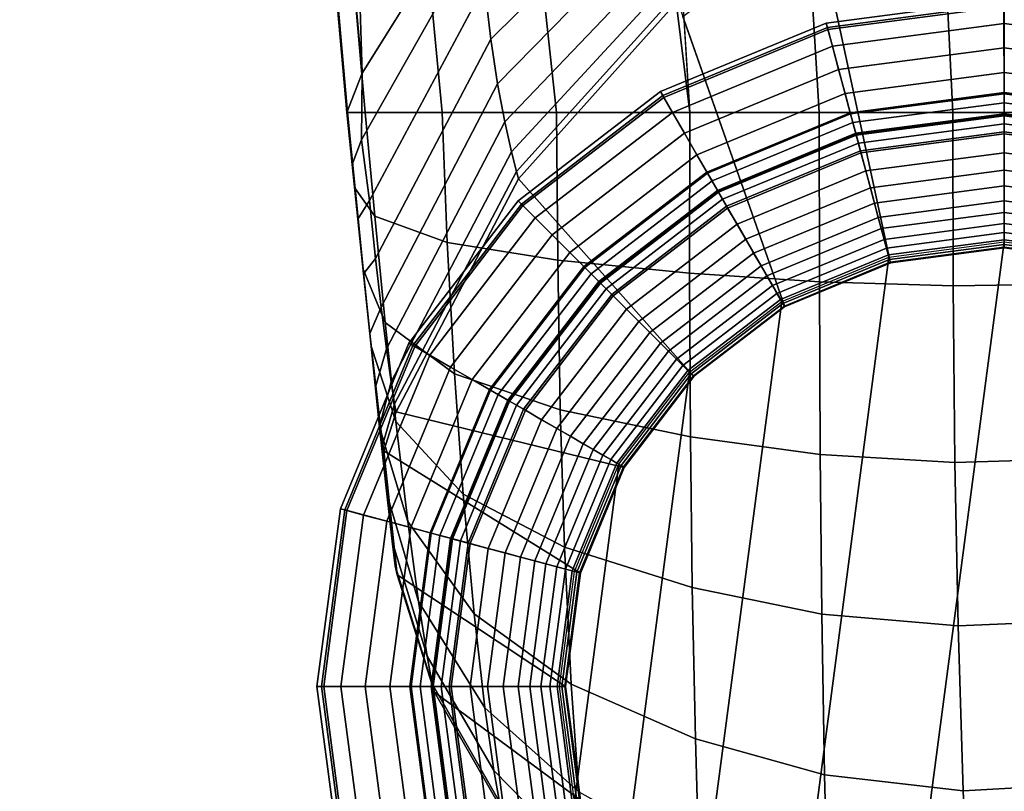
# Model space of a CAD drawing. Units: inches. Extents: x -12.8 to 12.8, y -14.1 to 13.4.
# Drawn here: x -12.6 to -11.6, y -11.4 to -10.6 of the extents above; entities that cross this region are included whole.
import ezdxf

# ---------------------------------------------------------------- set-up
doc = ezdxf.new("R2010")
doc.units = ezdxf.units.IN
doc.header["$MEASUREMENT"] = 0
doc.layers.add('AFUFU-3D-CH-FR', color=2, linetype='Continuous')

msp = doc.modelspace()

# ---------------------------------------------------------------- linework, layer by layer
at = {"layer": 'AFUFU-3D-CH-FR'}
for points in [[(-12.48586, 0, 20.34981), (-12.59018, 0, 20.33975), (-11.9331, -10.68653, 20.36827), (-11.80598, -10.68653, 20.37283)], [(-12.5865, 0, 19.99739), (-12.26575, 0, 19.98058), (-12.13871, -10.46288, 19.97362), (-12.25416, -10.64794, 19.97997)], [(-12.20918, 0, 20.3683), (-12.48586, 0, 20.34981), (-11.80598, -10.68653, 20.37283), (-11.67496, -10.68653, 20.37483)], [(-11.91418, 0, 20.37501), (-12.20918, 0, 20.3683), (-11.67496, -10.68653, 20.37483), (-11.54822, -10.68653, 20.37424)], [(-11.54822, -10.68653, 20.37424), (-11.42407, -10.68653, 20.37125), (-11.62429, 0, 20.36853), (-11.91418, 0, 20.37501)], [(-12.10069, -7.96088, 20.361), (-12.26894, -7.97308, 20.3543), (-11.9331, -10.68653, 20.36827), (-12.10069, -7.96088, 20.361)], [(-12.26894, -7.97308, 20.3543), (-12.35743, -7.98002, 20.33086), (-12.06383, -10.68653, 20.35754), (-11.9331, -10.68653, 20.36827)], [(-12.35743, -7.98002, 20.33086), (-12.43341, -7.98636, 20.27727), (-12.17591, -10.68653, 20.30557), (-12.06383, -10.68653, 20.35754)], [(-12.50851, -7.99338, 20.0127), (-12.48962, -7.99186, 19.99231), (-12.25416, -10.64794, 19.97997), (-12.26931, -10.68653, 19.99774)], [(-12.50602, -7.99292, 20.10516), (-12.50851, -7.99338, 20.0127), (-12.26931, -10.68653, 19.99774), (-12.26877, -10.68652, 20.08983)], [(-12.26877, -10.68652, 20.08983), (-12.25126, -10.68653, 20.20015), (-12.48637, -7.99098, 20.19772), (-12.50602, -7.99292, 20.10516)], [(-12.25416, -10.64794, 19.97997), (-12.48962, -7.99186, 19.99231), (-12.33721, -7.98709, 19.98433), (-12.25416, -10.64794, 19.97997)], [(-12.43341, -7.98636, 20.27727), (-12.48637, -7.99098, 20.19772), (-12.25126, -10.68653, 20.20015), (-12.17591, -10.68653, 20.30557)], [(-12.12824, -10.61463, 19.91541), (-12.13425, -10.56201, 19.94767), (-11.945, -10.36581, 19.94292), (-11.945, -10.43372, 19.9067)], [(-12.12147, -10.65848, 19.87582), (-12.12824, -10.61463, 19.91541), (-11.945, -10.43372, 19.9067), (-11.945, -10.47855, 19.86849)], [(-11.62484, -10.8198, 0.6999), (-11.73613, -10.83445, 0.6999), (-11.80958, -10.49388, 18.49543), (-11.625, -10.44253, 18.44833)], [(-11.625, -10.44253, 18.44833), (-11.44042, -10.49388, 18.49543), (-11.51354, -10.83445, 0.6999), (-11.62484, -10.8198, 0.6999)], [(-12.25512, -10.71355, 19.97471), (-12.25416, -10.64794, 19.97997), (-12.13871, -10.46288, 19.97362), (-12.13793, -10.50649, 19.96742)], [(-12.11441, -10.69584, 19.82842), (-12.12147, -10.65848, 19.87582), (-11.945, -10.47855, 19.86849), (-11.945, -10.51864, 19.82146)], [(-11.93974, -10.59236, 18.7076), (-11.80958, -10.49388, 18.49543), (-11.73613, -10.83445, 0.6999), (-11.83984, -10.87741, 0.6999)], [(-12.24721, -10.77311, 19.95337), (-12.25512, -10.71355, 19.97471), (-12.13793, -10.50649, 19.96742), (-12.13425, -10.56201, 19.94767)], [(-12.10797, -10.72517, 19.77448), (-12.11441, -10.69584, 19.82842), (-11.945, -10.51864, 19.82146), (-11.945, -10.54879, 19.77025)], [(-12.10311, -10.74465, 19.71503), (-12.10797, -10.72517, 19.77448), (-11.945, -10.54879, 19.77025), (-11.945, -10.56926, 19.71408)], [(-12.2412, -10.82994, 19.92076), (-12.24721, -10.77311, 19.95337), (-12.13425, -10.56201, 19.94767), (-12.12824, -10.61463, 19.91541)], [(-12.10106, -10.75182, 19.655), (-12.10311, -10.74465, 19.71503), (-11.945, -10.56926, 19.71408), (-11.945, -10.57736, 19.655)], [(-11.83984, -10.87741, 0.6999), (-11.92889, -10.94575, 0.6999), (-12.10106, -10.75182, 19.655), (-11.945, -10.57736, 19.655)], [(-11.62484, -10.58259, 0.42231), (-11.79752, -10.60532, 0.42231), (-11.79924, -10.59892, 0.39751), (-11.62484, -10.57596, 0.39751)], [(-11.62484, -10.57596, 0.39751), (-11.79924, -10.59892, 0.39751), (-11.79808, -10.60324, 0.37189), (-11.62484, -10.58043, 0.37189)], [(-11.62484, -10.58043, 0.37189), (-11.79808, -10.60324, 0.37189), (-11.77568, -10.68685, 0.16212), (-11.62484, -10.667, 0.16212)], [(-11.62484, -10.59952, 0.44249), (-11.79314, -10.62168, 0.44249), (-11.79752, -10.60532, 0.42231), (-11.62484, -10.58259, 0.42231)], [(-11.45215, -10.60532, 0.42231), (-11.62484, -10.58259, 0.42231), (-11.62484, -10.57596, 0.39751), (-11.45043, -10.59892, 0.39751)], [(-11.45043, -10.59892, 0.39751), (-11.62484, -10.57596, 0.39751), (-11.62484, -10.58043, 0.37189), (-11.45159, -10.60324, 0.37189)], [(-11.45159, -10.60324, 0.37189), (-11.62484, -10.58043, 0.37189), (-11.62484, -10.667, 0.16212), (-11.474, -10.68685, 0.16212)], [(-11.45653, -10.62168, 0.44249), (-11.62484, -10.59952, 0.44249), (-11.62484, -10.58259, 0.42231), (-11.45215, -10.60532, 0.42231)], [(-11.79752, -10.60532, 0.42231), (-11.95844, -10.67198, 0.42231), (-11.96176, -10.66624, 0.39751), (-11.79924, -10.59892, 0.39751)], [(-11.79924, -10.59892, 0.39751), (-11.96176, -10.66624, 0.39751), (-11.95952, -10.67011, 0.37189), (-11.79808, -10.60324, 0.37189)], [(-11.62484, -10.62312, 0.45339), (-11.78703, -10.64448, 0.45339), (-11.79314, -10.62168, 0.44249), (-11.62484, -10.59952, 0.44249)], [(-11.46264, -10.64448, 0.45339), (-11.62484, -10.62312, 0.45339), (-11.62484, -10.59952, 0.44249), (-11.45653, -10.62168, 0.44249)], [(-11.79808, -10.60324, 0.37189), (-11.95952, -10.67011, 0.37189), (-11.91624, -10.74508, 0.16212), (-11.77568, -10.68685, 0.16212)], [(-11.79314, -10.62168, 0.44249), (-11.94998, -10.68664, 0.44249), (-11.95844, -10.67198, 0.42231), (-11.79752, -10.60532, 0.42231)], [(-12.23557, -10.87767, 19.88069), (-12.2412, -10.82994, 19.92076), (-12.12824, -10.61463, 19.91541), (-12.12147, -10.65848, 19.87582)], [(-11.78703, -10.64448, 0.45339), (-11.93818, -10.70708, 0.45339), (-11.94998, -10.68664, 0.44249), (-11.79314, -10.62168, 0.44249)], [(-11.62484, -10.64746, 0.46), (-11.78073, -10.66799, 0.46), (-11.78703, -10.64448, 0.45339), (-11.62484, -10.62312, 0.45339)], [(-11.46894, -10.66799, 0.46), (-11.62484, -10.64746, 0.46), (-11.62484, -10.62312, 0.45339), (-11.46264, -10.64448, 0.45339)], [(-12.25512, -10.71355, 19.97471), (-12.26413, -10.73755, 19.98763), (-12.26931, -10.68653, 19.99774), (-12.25416, -10.64794, 19.97997)], [(-11.78073, -10.66799, 0.46), (-11.92601, -10.72816, 0.46), (-11.93818, -10.70708, 0.45339), (-11.78703, -10.64448, 0.45339)], [(-11.62484, -10.66829, 0.46784), (-11.77534, -10.6881, 0.46784), (-11.78073, -10.66799, 0.46), (-11.62484, -10.64746, 0.46)], [(-11.47433, -10.6881, 0.46784), (-11.62484, -10.66829, 0.46784), (-11.62484, -10.64746, 0.46), (-11.46894, -10.66799, 0.46)], [(-12.2303, -10.9186, 19.8326), (-12.23557, -10.87767, 19.88069), (-12.12147, -10.65848, 19.87582), (-12.11441, -10.69584, 19.82842)], [(-11.95844, -10.67198, 0.42231), (-12.09663, -10.77801, 0.42231), (-12.10131, -10.77332, 0.39751), (-11.96176, -10.66624, 0.39751)], [(-11.96176, -10.66624, 0.39751), (-12.10131, -10.77332, 0.39751), (-12.09816, -10.77648, 0.37189), (-11.95952, -10.67011, 0.37189)], [(-11.77534, -10.6881, 0.46784), (-11.91559, -10.7462, 0.46784), (-11.92601, -10.72816, 0.46), (-11.78073, -10.66799, 0.46)], [(-11.62484, -10.667, 0.16212), (-11.77568, -10.68685, 0.16212), (-11.77306, -10.69661, 0.14655), (-11.62484, -10.67709, 0.14655)], [(-11.62484, -10.68908, 0.4779), (-11.76996, -10.70819, 0.4779), (-11.77534, -10.6881, 0.46784), (-11.62484, -10.66829, 0.46784)], [(-11.474, -10.68685, 0.16212), (-11.62484, -10.667, 0.16212), (-11.62484, -10.67709, 0.14655), (-11.47661, -10.69661, 0.14655)], [(-11.47971, -10.70819, 0.4779), (-11.62484, -10.68908, 0.4779), (-11.62484, -10.66829, 0.46784), (-11.47433, -10.6881, 0.46784)], [(-11.95952, -10.67011, 0.37189), (-12.09816, -10.77648, 0.37189), (-12.03694, -10.83769, 0.16212), (-11.91624, -10.74508, 0.16212)], [(-11.94998, -10.68664, 0.44249), (-12.08465, -10.78998, 0.44249), (-12.09663, -10.77801, 0.42231), (-11.95844, -10.67198, 0.42231)], [(-11.62484, -10.67709, 0.14655), (-11.77306, -10.69661, 0.14655), (-11.76974, -10.70901, 0.13501), (-11.62484, -10.68994, 0.13501)], [(-11.47661, -10.69661, 0.14655), (-11.62484, -10.67709, 0.14655), (-11.62484, -10.68994, 0.13501), (-11.47993, -10.70901, 0.13501)], [(-12.26413, -10.73755, 19.98763), (-12.26134, -10.76138, 20.08806), (-12.26877, -10.68652, 20.08983), (-12.26931, -10.68653, 19.99774)], [(-12.26134, -10.76138, 20.08806), (-12.24194, -10.78847, 20.19653), (-12.25126, -10.68653, 20.20015), (-12.26877, -10.68652, 20.08983)], [(-12.24194, -10.78847, 20.19653), (-12.17089, -10.81416, 20.29573), (-12.17591, -10.68653, 20.30557), (-12.25126, -10.68653, 20.20015)], [(-12.17089, -10.81416, 20.29573), (-12.06255, -10.83163, 20.35162), (-12.06383, -10.68653, 20.35754), (-12.17591, -10.68653, 20.30557)], [(-11.93818, -10.70708, 0.45339), (-12.06796, -10.80667, 0.45339), (-12.08465, -10.78998, 0.44249), (-11.94998, -10.68664, 0.44249)], [(-12.06255, -10.83163, 20.35162), (-11.93318, -10.84432, 20.36267), (-11.9331, -10.68653, 20.36827), (-12.06383, -10.68653, 20.35754)], [(-11.93318, -10.84432, 20.36267), (-11.80593, -10.85286, 20.36763), (-11.80598, -10.68653, 20.37283), (-11.9331, -10.68653, 20.36827)], [(-11.77568, -10.68685, 0.16212), (-11.91624, -10.74508, 0.16212), (-11.91119, -10.75382, 0.14655), (-11.77306, -10.69661, 0.14655)], [(-11.76996, -10.70819, 0.4779), (-11.9052, -10.7642, 0.4779), (-11.91559, -10.7462, 0.46784), (-11.77534, -10.6881, 0.46784)], [(-11.80593, -10.85286, 20.36763), (-11.6748, -10.85658, 20.36994), (-11.67496, -10.68653, 20.37483), (-11.80598, -10.68653, 20.37283)], [(-11.62484, -10.6979, 0.125), (-11.76768, -10.7167, 0.125), (-11.77026, -10.70708, 0.11413), (-11.62484, -10.68794, 0.11413)], [(-11.62484, -10.68794, 0.11413), (-11.77026, -10.70708, 0.11413), (-11.73771, -10.82855), (-11.62484, -10.81369)], [(-11.62484, -10.70774, 0.48911), (-11.76513, -10.72621, 0.48911), (-11.76996, -10.70819, 0.4779), (-11.62484, -10.68908, 0.4779)], [(-11.6748, -10.85658, 20.36994), (-11.54692, -10.8547, 20.36939), (-11.54822, -10.68653, 20.37424), (-11.67496, -10.68653, 20.37483)], [(-11.48199, -10.7167, 0.125), (-11.62484, -10.6979, 0.125), (-11.62484, -10.68794, 0.11413), (-11.47942, -10.70708, 0.11413)], [(-11.47942, -10.70708, 0.11413), (-11.62484, -10.68794, 0.11413), (-11.62484, -10.81369), (-11.51196, -10.82855)], [(-11.48454, -10.72621, 0.48911), (-11.62484, -10.70774, 0.48911), (-11.62484, -10.68908, 0.4779), (-11.47971, -10.70819, 0.4779)], [(-12.22578, -10.9509, 19.77766), (-12.2303, -10.9186, 19.8326), (-12.11441, -10.69584, 19.82842), (-12.10797, -10.72517, 19.77448)], [(-11.77306, -10.69661, 0.14655), (-11.91119, -10.75382, 0.14655), (-11.90477, -10.76494, 0.13501), (-11.76974, -10.70901, 0.13501)], [(-11.62484, -10.68994, 0.13501), (-11.76974, -10.70901, 0.13501), (-11.76564, -10.72432, 0.12754), (-11.62484, -10.70578, 0.12754)], [(-11.62484, -10.70578, 0.12754), (-11.76564, -10.72432, 0.12754), (-11.76768, -10.7167, 0.125), (-11.62484, -10.6979, 0.125)], [(-11.47993, -10.70901, 0.13501), (-11.62484, -10.68994, 0.13501), (-11.62484, -10.70578, 0.12754), (-11.48403, -10.72432, 0.12754)], [(-11.48403, -10.72432, 0.12754), (-11.62484, -10.70578, 0.12754), (-11.62484, -10.6979, 0.125), (-11.48199, -10.7167, 0.125)], [(-11.92601, -10.72816, 0.46), (-12.05075, -10.82388, 0.46), (-12.06796, -10.80667, 0.45339), (-11.93818, -10.70708, 0.45339)], [(-11.76768, -10.7167, 0.125), (-11.90079, -10.77184, 0.125), (-11.90577, -10.76321, 0.11413), (-11.77026, -10.70708, 0.11413)], [(-11.77026, -10.70708, 0.11413), (-11.90577, -10.76321, 0.11413), (-11.84289, -10.87212), (-11.73771, -10.82855)], [(-11.76513, -10.72621, 0.48911), (-11.89587, -10.78036, 0.48911), (-11.9052, -10.7642, 0.4779), (-11.76996, -10.70819, 0.4779)], [(-11.62484, -10.72621, 0.50257), (-11.76035, -10.74405, 0.50257), (-11.76513, -10.72621, 0.48911), (-11.62484, -10.70774, 0.48911)], [(-11.48932, -10.74405, 0.50257), (-11.62484, -10.72621, 0.50257), (-11.62484, -10.70774, 0.48911), (-11.48454, -10.72621, 0.48911)], [(-12.25859, -10.79134, 19.96886), (-12.26413, -10.73755, 19.98763), (-12.25512, -10.71355, 19.97471), (-12.24721, -10.77311, 19.95337)], [(-11.76974, -10.70901, 0.13501), (-11.90477, -10.76494, 0.13501), (-11.89685, -10.77867, 0.12754), (-11.76564, -10.72432, 0.12754)], [(-11.76564, -10.72432, 0.12754), (-11.89685, -10.77867, 0.12754), (-11.90079, -10.77184, 0.125), (-11.76768, -10.7167, 0.125)], [(-12.22246, -10.97242, 19.71682), (-12.22578, -10.9509, 19.77766), (-12.10797, -10.72517, 19.77448), (-12.10311, -10.74465, 19.71503)], [(-11.76035, -10.74405, 0.50257), (-11.88663, -10.79635, 0.50257), (-11.89587, -10.78036, 0.48911), (-11.76513, -10.72621, 0.48911)], [(-11.62484, -10.74321, 0.51753), (-11.75595, -10.76047, 0.51753), (-11.76035, -10.74405, 0.50257), (-11.62484, -10.72621, 0.50257)], [(-11.49372, -10.76047, 0.51753), (-11.62484, -10.74321, 0.51753), (-11.62484, -10.72621, 0.50257), (-11.48932, -10.74405, 0.50257)], [(-12.25859, -10.79134, 19.96886), (-12.25331, -10.8403, 20.07094), (-12.26134, -10.76138, 20.08806), (-12.26413, -10.73755, 19.98763)], [(-11.91559, -10.7462, 0.46784), (-12.03603, -10.83861, 0.46784), (-12.05075, -10.82388, 0.46), (-11.92601, -10.72816, 0.46)], [(-12.22091, -10.98026, 19.655), (-12.22246, -10.97242, 19.71682), (-12.10311, -10.74465, 19.71503), (-12.10106, -10.75182, 19.655)], [(-11.91624, -10.74508, 0.16212), (-12.03694, -10.83769, 0.16212), (-12.0298, -10.84484, 0.14655), (-11.91119, -10.75382, 0.14655)], [(-11.9052, -10.7642, 0.4779), (-12.02133, -10.85331, 0.4779), (-12.03603, -10.83861, 0.46784), (-11.91559, -10.7462, 0.46784)], [(-11.75595, -10.76047, 0.51753), (-11.87813, -10.81108, 0.51753), (-11.88663, -10.79635, 0.50257), (-11.76035, -10.74405, 0.50257)], [(-11.62484, -10.75874, 0.53389), (-11.75193, -10.77547, 0.53389), (-11.75595, -10.76047, 0.51753), (-11.62484, -10.74321, 0.51753)], [(-11.49774, -10.77547, 0.53389), (-11.62484, -10.75874, 0.53389), (-11.62484, -10.74321, 0.51753), (-11.49372, -10.76047, 0.51753)], [(-12.22091, -10.98026, 19.655), (-12.10106, -10.75182, 19.655), (-11.92889, -10.94575, 0.6999), (-11.99723, -11.0348, 0.6999)], [(-11.91119, -10.75382, 0.14655), (-12.0298, -10.84484, 0.14655), (-12.02072, -10.85392, 0.13501), (-11.90477, -10.76494, 0.13501)], [(-12.25331, -10.8403, 20.07094), (-12.23183, -10.89281, 20.17523), (-12.24194, -10.78847, 20.19653), (-12.26134, -10.76138, 20.08806)], [(-11.90079, -10.77184, 0.125), (-12.01509, -10.85955, 0.125), (-12.02213, -10.8525, 0.11413), (-11.90577, -10.76321, 0.11413)], [(-11.90577, -10.76321, 0.11413), (-12.02213, -10.8525, 0.11413), (-11.93322, -10.94142), (-11.84289, -10.87212)], [(-11.89587, -10.78036, 0.48911), (-12.00813, -10.86651, 0.48911), (-12.02133, -10.85331, 0.4779), (-11.9052, -10.7642, 0.4779)], [(-11.90477, -10.76494, 0.13501), (-12.02072, -10.85392, 0.13501), (-12.00952, -10.86512, 0.12754), (-11.89685, -10.77867, 0.12754)], [(-11.75193, -10.77547, 0.53389), (-11.87037, -10.82453, 0.53389), (-11.87813, -10.81108, 0.51753), (-11.75595, -10.76047, 0.51753)], [(-11.62484, -10.77335, 0.55246), (-11.74815, -10.78958, 0.55246), (-11.75193, -10.77547, 0.53389), (-11.62484, -10.75874, 0.53389)], [(-11.50152, -10.78958, 0.55246), (-11.62484, -10.77335, 0.55246), (-11.62484, -10.75874, 0.53389), (-11.49774, -10.77547, 0.53389)], [(-12.25297, -10.84501, 19.94028), (-12.25859, -10.79134, 19.96886), (-12.24721, -10.77311, 19.95337), (-12.2412, -10.82994, 19.92076)], [(-12.09663, -10.77801, 0.42231), (-12.20266, -10.9162, 0.42231), (-12.2084, -10.91288, 0.39751), (-12.10131, -10.77332, 0.39751)], [(-12.10131, -10.77332, 0.39751), (-12.2084, -10.91288, 0.39751), (-12.20453, -10.91511, 0.37189), (-12.09816, -10.77648, 0.37189)], [(-11.89685, -10.77867, 0.12754), (-12.00952, -10.86512, 0.12754), (-12.01509, -10.85955, 0.125), (-11.90079, -10.77184, 0.125)], [(-11.74815, -10.78958, 0.55246), (-11.86306, -10.83718, 0.55246), (-11.87037, -10.82453, 0.53389), (-11.75193, -10.77547, 0.53389)], [(-11.62484, -10.78466, 0.5698), (-11.74522, -10.80051, 0.5698), (-11.74815, -10.78958, 0.55246), (-11.62484, -10.77335, 0.55246)], [(-11.50445, -10.80051, 0.5698), (-11.62484, -10.78466, 0.5698), (-11.62484, -10.77335, 0.55246), (-11.50152, -10.78958, 0.55246)], [(-12.09816, -10.77648, 0.37189), (-12.20453, -10.91511, 0.37189), (-12.12956, -10.9584, 0.16212), (-12.03694, -10.83769, 0.16212)], [(-12.08465, -10.78998, 0.44249), (-12.188, -10.92466, 0.44249), (-12.20266, -10.9162, 0.42231), (-12.09663, -10.77801, 0.42231)], [(-11.88663, -10.79635, 0.50257), (-11.99507, -10.87956, 0.50257), (-12.00813, -10.86651, 0.48911), (-11.89587, -10.78036, 0.48911)], [(-11.62484, -10.79564, 0.59039), (-11.74238, -10.81111, 0.59039), (-11.74522, -10.80051, 0.5698), (-11.62484, -10.78466, 0.5698)], [(-11.50729, -10.81111, 0.59039), (-11.62484, -10.79564, 0.59039), (-11.62484, -10.78466, 0.5698), (-11.50445, -10.80051, 0.5698)], [(-12.25297, -10.84501, 19.94028), (-12.24555, -10.91591, 20.04038), (-12.25331, -10.8403, 20.07094), (-12.25859, -10.79134, 19.96886)], [(-12.23183, -10.89281, 20.17523), (-12.16378, -10.94304, 20.27127), (-12.17089, -10.81416, 20.29573), (-12.24194, -10.78847, 20.19653)], [(-12.06796, -10.80667, 0.45339), (-12.16756, -10.93646, 0.45339), (-12.188, -10.92466, 0.44249), (-12.08465, -10.78998, 0.44249)], [(-11.74522, -10.80051, 0.5698), (-11.85741, -10.84698, 0.5698), (-11.86306, -10.83718, 0.55246), (-11.74815, -10.78958, 0.55246)], [(-11.87813, -10.81108, 0.51753), (-11.98305, -10.89159, 0.51753), (-11.99507, -10.87956, 0.50257), (-11.88663, -10.79635, 0.50257)], [(-11.74238, -10.81111, 0.59039), (-11.85192, -10.85649, 0.59039), (-11.85741, -10.84698, 0.5698), (-11.74522, -10.80051, 0.5698)], [(-11.62484, -10.80445, 0.61134), (-11.7401, -10.81962, 0.61134), (-11.74238, -10.81111, 0.59039), (-11.62484, -10.79564, 0.59039)], [(-11.62484, -10.81148, 0.63363), (-11.73828, -10.82641, 0.63363), (-11.7401, -10.81962, 0.61134), (-11.62484, -10.80445, 0.61134)], [(-11.50957, -10.81962, 0.61134), (-11.62484, -10.80445, 0.61134), (-11.62484, -10.79564, 0.59039), (-11.50729, -10.81111, 0.59039)], [(-11.51139, -10.82641, 0.63363), (-11.62484, -10.81148, 0.63363), (-11.62484, -10.80445, 0.61134), (-11.50957, -10.81962, 0.61134)], [(-12.16378, -10.94304, 20.27127), (-12.06003, -10.97844, 20.32927), (-12.06255, -10.83163, 20.35162), (-12.17089, -10.81416, 20.29573)], [(-12.05075, -10.82388, 0.46), (-12.14648, -10.94863, 0.46), (-12.16756, -10.93646, 0.45339), (-12.06796, -10.80667, 0.45339)], [(-11.87037, -10.82453, 0.53389), (-11.97207, -10.90257, 0.53389), (-11.98305, -10.89159, 0.51753), (-11.87813, -10.81108, 0.51753)], [(-11.7401, -10.81962, 0.61134), (-11.84751, -10.86411, 0.61134), (-11.85192, -10.85649, 0.59039), (-11.74238, -10.81111, 0.59039)], [(-11.73771, -11.67105), (-11.84289, -11.62749), (-11.73771, -10.82855), (-11.62484, -10.81369)], [(-11.62484, -10.81606, 0.65449), (-11.7371, -10.83084, 0.65449), (-11.73828, -10.82641, 0.63363), (-11.62484, -10.81148, 0.63363)], [(-11.62484, -11.68591), (-11.73771, -11.67105), (-11.62484, -10.81369), (-11.51196, -10.82855)], [(-11.51258, -10.83084, 0.65449), (-11.62484, -10.81606, 0.65449), (-11.62484, -10.81148, 0.63363), (-11.51139, -10.82641, 0.63363)], [(-12.03603, -10.83861, 0.46784), (-12.12844, -10.95904, 0.46784), (-12.14648, -10.94863, 0.46), (-12.05075, -10.82388, 0.46)], [(-11.73828, -10.82641, 0.63363), (-11.844, -10.8702, 0.63363), (-11.84751, -10.86411, 0.61134), (-11.7401, -10.81962, 0.61134)], [(-11.62484, -10.81892, 0.6766), (-11.73636, -10.8336, 0.6766), (-11.7371, -10.83084, 0.65449), (-11.62484, -10.81606, 0.65449)], [(-11.62484, -10.8198, 0.6999), (-11.73613, -10.83445, 0.6999), (-11.73636, -10.8336, 0.6766), (-11.62484, -10.81892, 0.6766)], [(-11.51332, -10.8336, 0.6766), (-11.62484, -10.81892, 0.6766), (-11.62484, -10.81606, 0.65449), (-11.51258, -10.83084, 0.65449)], [(-11.51354, -10.83445, 0.6999), (-11.62484, -10.8198, 0.6999), (-11.62484, -10.81892, 0.6766), (-11.51332, -10.8336, 0.6766)], [(-12.24671, -10.90341, 19.89487), (-12.25297, -10.84501, 19.94028), (-12.2412, -10.82994, 19.92076), (-12.23557, -10.87767, 19.88069)], [(-12.06003, -10.97844, 20.32927), (-11.93233, -11.0047, 20.3426), (-11.93318, -10.84432, 20.36267), (-12.06255, -10.83163, 20.35162)], [(-11.86306, -10.83718, 0.55246), (-11.96174, -10.9129, 0.55246), (-11.97207, -10.90257, 0.53389), (-11.87037, -10.82453, 0.53389)], [(-11.84289, -11.62749), (-11.93322, -11.55818), (-11.84289, -10.87212), (-11.73771, -10.82855)], [(-11.7371, -10.83084, 0.65449), (-11.84171, -10.87417, 0.65449), (-11.844, -10.8702, 0.63363), (-11.73828, -10.82641, 0.63363)], [(-11.73636, -10.8336, 0.6766), (-11.84028, -10.87665, 0.6766), (-11.84171, -10.87417, 0.65449), (-11.7371, -10.83084, 0.65449)], [(-11.73613, -10.83445, 0.6999), (-11.83984, -10.87741, 0.6999), (-11.84028, -10.87665, 0.6766), (-11.73636, -10.8336, 0.6766)], [(-11.51196, -11.67105), (-11.62484, -11.68591), (-11.51196, -10.82855), (-11.40678, -10.87212)], [(-12.24555, -10.91591, 20.04038), (-12.22138, -10.98973, 20.13924), (-12.23183, -10.89281, 20.17523), (-12.25331, -10.8403, 20.07094)], [(-12.03694, -10.83769, 0.16212), (-12.12956, -10.9584, 0.16212), (-12.12081, -10.96345, 0.14655), (-12.0298, -10.84484, 0.14655)], [(-12.02133, -10.85331, 0.4779), (-12.11044, -10.96944, 0.4779), (-12.12844, -10.95904, 0.46784), (-12.03603, -10.83861, 0.46784)], [(-11.85741, -10.84698, 0.5698), (-11.95374, -10.9209, 0.5698), (-11.96174, -10.9129, 0.55246), (-11.86306, -10.83718, 0.55246)], [(-12.24671, -10.90341, 19.89487), (-12.23727, -10.99519, 19.98708), (-12.24555, -10.91591, 20.04038), (-12.25297, -10.84501, 19.94028)], [(-12.0298, -10.84484, 0.14655), (-12.12081, -10.96345, 0.14655), (-12.10969, -10.96987, 0.13501), (-12.02072, -10.85392, 0.13501)], [(-12.01509, -10.85955, 0.125), (-12.1028, -10.97385, 0.125), (-12.11142, -10.96887, 0.11413), (-12.02213, -10.8525, 0.11413)], [(-12.02213, -10.8525, 0.11413), (-12.11142, -10.96887, 0.11413), (-12.00252, -11.03174), (-11.93322, -10.94142)], [(-12.00813, -10.86651, 0.48911), (-12.09427, -10.97877, 0.48911), (-12.11044, -10.96944, 0.4779), (-12.02133, -10.85331, 0.4779)], [(-11.85192, -10.85649, 0.59039), (-11.94598, -10.92866, 0.59039), (-11.95374, -10.9209, 0.5698), (-11.85741, -10.84698, 0.5698)], [(-11.93233, -11.0047, 20.3426), (-11.80517, -11.0223, 20.34857), (-11.80593, -10.85286, 20.36763), (-11.93318, -10.84432, 20.36267)], [(-11.80517, -11.0223, 20.34857), (-11.67303, -11.02997, 20.35136), (-11.6748, -10.85658, 20.36994), (-11.80593, -10.85286, 20.36763)], [(-12.02072, -10.85392, 0.13501), (-12.10969, -10.96987, 0.13501), (-12.09597, -10.97779, 0.12754), (-12.00952, -10.86512, 0.12754)], [(-12.00952, -10.86512, 0.12754), (-12.09597, -10.97779, 0.12754), (-12.1028, -10.97385, 0.125), (-12.01509, -10.85955, 0.125)], [(-11.84751, -10.86411, 0.61134), (-11.93975, -10.93489, 0.61134), (-11.94598, -10.92866, 0.59039), (-11.85192, -10.85649, 0.59039)], [(-11.67303, -11.02997, 20.35136), (-11.54387, -11.02617, 20.35061), (-11.54692, -10.8547, 20.36939), (-11.6748, -10.85658, 20.36994)], [(-11.99507, -10.87956, 0.50257), (-12.07828, -10.988, 0.50257), (-12.09427, -10.97877, 0.48911), (-12.00813, -10.86651, 0.48911)], [(-11.84289, -10.87212), (-11.93322, -11.55818), (-12.00252, -11.46786), (-11.93322, -10.94142)], [(-11.844, -10.8702, 0.63363), (-11.93478, -10.93986, 0.63363), (-11.93975, -10.93489, 0.61134), (-11.84751, -10.86411, 0.61134)], [(-11.84171, -10.87417, 0.65449), (-11.93154, -10.9431, 0.65449), (-11.93478, -10.93986, 0.63363), (-11.844, -10.8702, 0.63363)], [(-12.24103, -10.95479, 19.83714), (-12.24671, -10.90341, 19.89487), (-12.23557, -10.87767, 19.88069), (-12.2303, -10.9186, 19.8326)], [(-11.98305, -10.89159, 0.51753), (-12.06355, -10.99651, 0.51753), (-12.07828, -10.988, 0.50257), (-11.99507, -10.87956, 0.50257)], [(-11.84028, -10.87665, 0.6766), (-11.92951, -10.94512, 0.6766), (-11.93154, -10.9431, 0.65449), (-11.84171, -10.87417, 0.65449)], [(-11.83984, -10.87741, 0.6999), (-11.92889, -10.94575, 0.6999), (-11.92951, -10.94512, 0.6766), (-11.84028, -10.87665, 0.6766)], [(-11.97207, -10.90257, 0.53389), (-12.05011, -11.00427, 0.53389), (-12.06355, -10.99651, 0.51753), (-11.98305, -10.89159, 0.51753)], [(-12.22138, -10.98973, 20.13924), (-12.1553, -11.06096, 20.23071), (-12.16378, -10.94304, 20.27127), (-12.23183, -10.89281, 20.17523)], [(-12.24103, -10.95479, 19.83714), (-12.23024, -11.0607, 19.91476), (-12.23727, -10.99519, 19.98708), (-12.24671, -10.90341, 19.89487)], [(-11.96174, -10.9129, 0.55246), (-12.03746, -11.01157, 0.55246), (-12.05011, -11.00427, 0.53389), (-11.97207, -10.90257, 0.53389)], [(-12.20266, -10.9162, 0.42231), (-12.26931, -11.07711, 0.42231), (-12.27572, -11.0754, 0.39751), (-12.2084, -10.91288, 0.39751)], [(-12.2084, -10.91288, 0.39751), (-12.27572, -11.0754, 0.39751), (-12.2714, -11.07655, 0.37189), (-12.20453, -10.91511, 0.37189)], [(-12.20453, -10.91511, 0.37189), (-12.2714, -11.07655, 0.37189), (-12.18778, -11.09896, 0.16212), (-12.12956, -10.9584, 0.16212)], [(-12.188, -10.92466, 0.44249), (-12.25296, -11.0815, 0.44249), (-12.26931, -11.07711, 0.42231), (-12.20266, -10.9162, 0.42231)], [(-12.23727, -10.99519, 19.98708), (-12.20954, -11.08802, 20.07659), (-12.22138, -10.98973, 20.13924), (-12.24555, -10.91591, 20.04038)], [(-12.23671, -10.99206, 19.77191), (-12.24103, -10.95479, 19.83714), (-12.2303, -10.9186, 19.8326), (-12.22578, -10.9509, 19.77766)], [(-11.95374, -10.9209, 0.5698), (-12.02766, -11.01723, 0.5698), (-12.03746, -11.01157, 0.55246), (-11.96174, -10.9129, 0.55246)], [(-11.94598, -10.92866, 0.59039), (-12.01815, -11.02272, 0.59039), (-12.02766, -11.01723, 0.5698), (-11.95374, -10.9209, 0.5698)], [(-12.16756, -10.93646, 0.45339), (-12.23016, -11.0876, 0.45339), (-12.25296, -11.0815, 0.44249), (-12.188, -10.92466, 0.44249)], [(-11.93975, -10.93489, 0.61134), (-12.01053, -11.02712, 0.61134), (-12.01815, -11.02272, 0.59039), (-11.94598, -10.92866, 0.59039)], [(-12.14648, -10.94863, 0.46), (-12.20665, -11.0939, 0.46), (-12.23016, -11.0876, 0.45339), (-12.16756, -10.93646, 0.45339)], [(-11.93478, -10.93986, 0.63363), (-12.00444, -11.03064, 0.63363), (-12.01053, -11.02712, 0.61134), (-11.93975, -10.93489, 0.61134)], [(-11.93154, -10.9431, 0.65449), (-12.00047, -11.03293, 0.65449), (-12.00444, -11.03064, 0.63363), (-11.93478, -10.93986, 0.63363)], [(-12.12844, -10.95904, 0.46784), (-12.18653, -11.09929, 0.46784), (-12.20665, -11.0939, 0.46), (-12.14648, -10.94863, 0.46)], [(-12.1553, -11.06096, 20.23071), (-12.05576, -11.11304, 20.28853), (-12.06003, -10.97844, 20.32927), (-12.16378, -10.94304, 20.27127)], [(-11.93322, -10.94142), (-12.00252, -11.46786), (-12.04609, -11.36268), (-12.00252, -11.03174)], [(-11.92951, -10.94512, 0.6766), (-11.99799, -11.03436, 0.6766), (-12.00047, -11.03293, 0.65449), (-11.93154, -10.9431, 0.65449)], [(-11.92889, -10.94575, 0.6999), (-11.99723, -11.0348, 0.6999), (-11.99799, -11.03436, 0.6766), (-11.92951, -10.94512, 0.6766)], [(-12.23671, -10.99206, 19.77191), (-12.22499, -11.10705, 19.82777), (-12.23024, -11.0607, 19.91476), (-12.24103, -10.95479, 19.83714)], [(-12.23418, -11.012, 19.7101), (-12.23671, -10.99206, 19.77191), (-12.22578, -10.9509, 19.77766), (-12.22246, -10.97242, 19.71682)], [(-12.12956, -10.9584, 0.16212), (-12.18778, -11.09896, 0.16212), (-12.17803, -11.10157, 0.14655), (-12.12081, -10.96345, 0.14655)], [(-12.11044, -10.96944, 0.4779), (-12.16645, -11.10468, 0.4779), (-12.18653, -11.09929, 0.46784), (-12.12844, -10.95904, 0.46784)], [(-12.12081, -10.96345, 0.14655), (-12.17803, -11.10157, 0.14655), (-12.16563, -11.1049, 0.13501), (-12.10969, -10.96987, 0.13501)], [(-12.1028, -10.97385, 0.125), (-12.15793, -11.10696, 0.125), (-12.16756, -11.10438, 0.11413), (-12.11142, -10.96887, 0.11413)], [(-12.11142, -10.96887, 0.11413), (-12.16756, -11.10438, 0.11413), (-12.04609, -11.13693), (-12.00252, -11.03174)], [(-12.23308, -11.01848, 19.65503), (-12.23418, -11.012, 19.7101), (-12.22246, -10.97242, 19.71682), (-12.22091, -10.98026, 19.655)], [(-12.09427, -10.97877, 0.48911), (-12.14843, -11.10951, 0.48911), (-12.16645, -11.10468, 0.4779), (-12.11044, -10.96944, 0.4779)], [(-12.10969, -10.96987, 0.13501), (-12.16563, -11.1049, 0.13501), (-12.15032, -11.109, 0.12754), (-12.09597, -10.97779, 0.12754)], [(-12.09597, -10.97779, 0.12754), (-12.15032, -11.109, 0.12754), (-12.15793, -11.10696, 0.125), (-12.1028, -10.97385, 0.125)], [(-12.07828, -10.988, 0.50257), (-12.13059, -11.11428, 0.50257), (-12.14843, -11.10951, 0.48911), (-12.09427, -10.97877, 0.48911)], [(-12.05576, -11.11304, 20.28853), (-11.93055, -11.15253, 20.30399), (-11.93233, -11.0047, 20.3426), (-12.06003, -10.97844, 20.32927)], [(-11.99723, -11.0348, 0.6999), (-12.04018, -11.13851, 0.6999), (-12.23308, -11.01848, 19.65503), (-12.22091, -10.98026, 19.655)], [(-12.06355, -10.99651, 0.51753), (-12.11416, -11.11869, 0.51753), (-12.13059, -11.11428, 0.50257), (-12.07828, -10.988, 0.50257)], [(-12.23024, -11.0607, 19.91476), (-12.19891, -11.16643, 19.98972), (-12.20954, -11.08802, 20.07659), (-12.23727, -10.99519, 19.98708)], [(-12.23418, -11.012, 19.7101), (-12.22192, -11.13122, 19.74018), (-12.22499, -11.10705, 19.82777), (-12.23671, -10.99206, 19.77191)], [(-12.20954, -11.08802, 20.07659), (-12.14452, -11.17852, 20.15967), (-12.1553, -11.06096, 20.23071), (-12.22138, -10.98973, 20.13924)], [(-12.05011, -11.00427, 0.53389), (-12.09916, -11.1227, 0.53389), (-12.11416, -11.11869, 0.51753), (-12.06355, -10.99651, 0.51753)], [(-12.03746, -11.01157, 0.55246), (-12.08505, -11.12649, 0.55246), (-12.09916, -11.1227, 0.53389), (-12.05011, -11.00427, 0.53389)], [(-11.93055, -11.15253, 20.30399), (-11.80355, -11.1788, 20.31127), (-11.80517, -11.0223, 20.34857), (-11.93233, -11.0047, 20.3426)], [(-12.23308, -11.01848, 19.65503), (-12.21997, -11.1402, 19.655), (-12.22192, -11.13122, 19.74018), (-12.23418, -11.012, 19.7101)], [(-12.02766, -11.01723, 0.5698), (-12.07413, -11.12941, 0.5698), (-12.08505, -11.12649, 0.55246), (-12.03746, -11.01157, 0.55246)], [(-12.01815, -11.02272, 0.59039), (-12.06352, -11.13226, 0.59039), (-12.07413, -11.12941, 0.5698), (-12.02766, -11.01723, 0.5698)], [(-12.21997, -11.1402, 19.655), (-12.23308, -11.01848, 19.65503), (-12.04018, -11.13851, 0.6999), (-12.05484, -11.2498, 0.6999)], [(-12.01053, -11.02712, 0.61134), (-12.05502, -11.13453, 0.61134), (-12.06352, -11.13226, 0.59039), (-12.01815, -11.02272, 0.59039)], [(-12.00444, -11.03064, 0.63363), (-12.04823, -11.13635, 0.63363), (-12.05502, -11.13453, 0.61134), (-12.01053, -11.02712, 0.61134)], [(-11.80355, -11.1788, 20.31127), (-11.66986, -11.1903, 20.31462), (-11.67303, -11.02997, 20.35136), (-11.80517, -11.0223, 20.34857)], [(-11.66986, -11.1903, 20.31462), (-11.53872, -11.18472, 20.31349), (-11.54387, -11.02617, 20.35061), (-11.67303, -11.02997, 20.35136)], [(-12.04609, -11.36268), (-12.06095, -11.2498), (-12.04609, -11.13693), (-12.00252, -11.03174)], [(-12.00047, -11.03293, 0.65449), (-12.0438, -11.13754, 0.65449), (-12.04823, -11.13635, 0.63363), (-12.00444, -11.03064, 0.63363)], [(-11.99799, -11.03436, 0.6766), (-12.04103, -11.13828, 0.6766), (-12.0438, -11.13754, 0.65449), (-12.00047, -11.03293, 0.65449)], [(-11.99723, -11.0348, 0.6999), (-12.04018, -11.13851, 0.6999), (-12.04103, -11.13828, 0.6766), (-11.99799, -11.03436, 0.6766)], [(-12.22499, -11.10705, 19.82777), (-12.19066, -11.22008, 19.88168), (-12.19891, -11.16643, 19.98972), (-12.23024, -11.0607, 19.91476)], [(-12.14452, -11.17852, 20.15967), (-12.04921, -11.24754, 20.21365), (-12.05576, -11.11304, 20.28853), (-12.1553, -11.06096, 20.23071)], [(-12.26931, -11.07711, 0.42231), (-12.29205, -11.2498, 0.42231), (-12.29868, -11.2498, 0.39751), (-12.27572, -11.0754, 0.39751)], [(-12.27572, -11.0754, 0.39751), (-12.29868, -11.2498, 0.39751), (-12.29421, -11.2498, 0.37189), (-12.2714, -11.07655, 0.37189)], [(-12.2714, -11.07655, 0.37189), (-12.29421, -11.2498, 0.37189), (-12.20764, -11.2498, 0.16212), (-12.18778, -11.09896, 0.16212)], [(-12.25296, -11.0815, 0.44249), (-12.27512, -11.2498, 0.44249), (-12.29205, -11.2498, 0.42231), (-12.26931, -11.07711, 0.42231)], [(-12.23016, -11.0876, 0.45339), (-12.25151, -11.2498, 0.45339), (-12.27512, -11.2498, 0.44249), (-12.25296, -11.0815, 0.44249)], [(-12.20665, -11.0939, 0.46), (-12.22717, -11.2498, 0.46), (-12.25151, -11.2498, 0.45339), (-12.23016, -11.0876, 0.45339)], [(-12.18653, -11.09929, 0.46784), (-12.20635, -11.2498, 0.46784), (-12.22717, -11.2498, 0.46), (-12.20665, -11.0939, 0.46)], [(-12.19891, -11.16643, 19.98972), (-12.13391, -11.27052, 20.05938), (-12.14452, -11.17852, 20.15967), (-12.20954, -11.08802, 20.07659)], [(-12.18778, -11.09896, 0.16212), (-12.20764, -11.2498, 0.16212), (-12.19754, -11.2498, 0.14655), (-12.17803, -11.10157, 0.14655)], [(-12.16645, -11.10468, 0.4779), (-12.18556, -11.2498, 0.4779), (-12.20635, -11.2498, 0.46784), (-12.18653, -11.09929, 0.46784)], [(-12.17803, -11.10157, 0.14655), (-12.19754, -11.2498, 0.14655), (-12.1847, -11.2498, 0.13501), (-12.16563, -11.1049, 0.13501)], [(-12.15793, -11.10696, 0.125), (-12.17674, -11.2498, 0.125), (-12.1867, -11.2498, 0.11413), (-12.16756, -11.10438, 0.11413)], [(-12.16756, -11.10438, 0.11413), (-12.1867, -11.2498, 0.11413), (-12.06095, -11.2498), (-12.04609, -11.13693)], [(-12.22192, -11.13122, 19.74018), (-12.18578, -11.24725, 19.76879), (-12.19066, -11.22008, 19.88168), (-12.22499, -11.10705, 19.82777)], [(-12.14843, -11.10951, 0.48911), (-12.1669, -11.2498, 0.48911), (-12.18556, -11.2498, 0.4779), (-12.16645, -11.10468, 0.4779)], [(-12.16563, -11.1049, 0.13501), (-12.1847, -11.2498, 0.13501), (-12.16885, -11.2498, 0.12754), (-12.15032, -11.109, 0.12754)], [(-12.15032, -11.109, 0.12754), (-12.16885, -11.2498, 0.12754), (-12.17674, -11.2498, 0.125), (-12.15793, -11.10696, 0.125)], [(-12.13059, -11.11428, 0.50257), (-12.14843, -11.2498, 0.50257), (-12.1669, -11.2498, 0.48911), (-12.14843, -11.10951, 0.48911)], [(-12.04921, -11.24754, 20.21365), (-11.92756, -11.30108, 20.23069), (-11.93055, -11.15253, 20.30399), (-12.05576, -11.11304, 20.28853)], [(-12.11416, -11.11869, 0.51753), (-12.13142, -11.2498, 0.51753), (-12.14843, -11.2498, 0.50257), (-12.13059, -11.11428, 0.50257)], [(-12.09916, -11.1227, 0.53389), (-12.1159, -11.2498, 0.53389), (-12.13142, -11.2498, 0.51753), (-12.11416, -11.11869, 0.51753)], [(-12.08505, -11.12649, 0.55246), (-12.10129, -11.2498, 0.55246), (-12.1159, -11.2498, 0.53389), (-12.09916, -11.1227, 0.53389)], [(-12.18333, -11.2552, 19.655), (-12.18578, -11.24725, 19.76879), (-12.22192, -11.13122, 19.74018), (-12.21997, -11.1402, 19.655)], [(-12.07413, -11.12941, 0.5698), (-12.08998, -11.2498, 0.5698), (-12.10129, -11.2498, 0.55246), (-12.08505, -11.12649, 0.55246)], [(-12.06352, -11.13226, 0.59039), (-12.079, -11.2498, 0.59039), (-12.08998, -11.2498, 0.5698), (-12.07413, -11.12941, 0.5698)], [(-12.05502, -11.13453, 0.61134), (-12.07019, -11.2498, 0.61134), (-12.079, -11.2498, 0.59039), (-12.06352, -11.13226, 0.59039)], [(-12.05484, -11.2498, 0.6999), (-12.04018, -11.36109, 0.6999), (-12.18333, -11.2552, 19.655), (-12.21997, -11.1402, 19.655)], [(-12.04823, -11.13635, 0.63363), (-12.06316, -11.2498, 0.63363), (-12.07019, -11.2498, 0.61134), (-12.05502, -11.13453, 0.61134)], [(-12.0438, -11.13754, 0.65449), (-12.05858, -11.2498, 0.65449), (-12.06316, -11.2498, 0.63363), (-12.04823, -11.13635, 0.63363)], [(-12.04103, -11.13828, 0.6766), (-12.05571, -11.2498, 0.6766), (-12.05858, -11.2498, 0.65449), (-12.0438, -11.13754, 0.65449)], [(-12.04018, -11.13851, 0.6999), (-12.05484, -11.2498, 0.6999), (-12.05571, -11.2498, 0.6766), (-12.04103, -11.13828, 0.6766)], [(-11.92756, -11.30108, 20.23069), (-11.80087, -11.33648, 20.23936), (-11.80355, -11.1788, 20.31127), (-11.93055, -11.15253, 20.30399)], [(-12.19066, -11.22008, 19.88168), (-12.12511, -11.33224, 19.93175), (-12.13391, -11.27052, 20.05938), (-12.19891, -11.16643, 19.98972)], [(-12.13391, -11.27052, 20.05938), (-12.04193, -11.35302, 20.10493), (-12.04921, -11.24754, 20.21365), (-12.14452, -11.17852, 20.15967)], [(-11.80087, -11.33648, 20.23936), (-11.66493, -11.35201, 20.24323), (-11.66986, -11.1903, 20.31462), (-11.80355, -11.1788, 20.31127)], [(-11.66493, -11.35201, 20.24323), (-11.53092, -11.34465, 20.24157), (-11.53872, -11.18472, 20.31349), (-11.66986, -11.1903, 20.31462)], [(-12.18578, -11.24725, 19.76879), (-12.11967, -11.36289, 19.79532), (-12.12511, -11.33224, 19.93175), (-12.19066, -11.22008, 19.88168)], [(-12.11706, -11.37093, 19.655), (-12.11967, -11.36289, 19.79532), (-12.18578, -11.24725, 19.76879), (-12.18333, -11.2552, 19.655)], [(-12.04193, -11.35302, 20.10493), (-11.92407, -11.41832, 20.12161), (-11.92756, -11.30108, 20.23069), (-12.04921, -11.24754, 20.21365)], [(-12.29205, -11.2498, 0.42231), (-12.26931, -11.42249, 0.42231), (-12.27572, -11.4242, 0.39751), (-12.29868, -11.2498, 0.39751)], [(-12.29868, -11.2498, 0.39751), (-12.27572, -11.4242, 0.39751), (-12.2714, -11.42305, 0.37189), (-12.29421, -11.2498, 0.37189)], [(-12.29421, -11.2498, 0.37189), (-12.2714, -11.42305, 0.37189), (-12.18778, -11.40064, 0.16212), (-12.20764, -11.2498, 0.16212)], [(-12.27512, -11.2498, 0.44249), (-12.25296, -11.41811, 0.44249), (-12.26931, -11.42249, 0.42231), (-12.29205, -11.2498, 0.42231)], [(-12.25151, -11.2498, 0.45339), (-12.23016, -11.412, 0.45339), (-12.25296, -11.41811, 0.44249), (-12.27512, -11.2498, 0.44249)], [(-12.22717, -11.2498, 0.46), (-12.20665, -11.4057, 0.46), (-12.23016, -11.412, 0.45339), (-12.25151, -11.2498, 0.45339)], [(-12.20635, -11.2498, 0.46784), (-12.18653, -11.40031, 0.46784), (-12.20665, -11.4057, 0.46), (-12.22717, -11.2498, 0.46)], [(-12.20764, -11.2498, 0.16212), (-12.18778, -11.40064, 0.16212), (-12.17803, -11.39803, 0.14655), (-12.19754, -11.2498, 0.14655)], [(-12.18556, -11.2498, 0.4779), (-12.16645, -11.39493, 0.4779), (-12.18653, -11.40031, 0.46784), (-12.20635, -11.2498, 0.46784)], [(-12.19754, -11.2498, 0.14655), (-12.17803, -11.39803, 0.14655), (-12.16563, -11.3947, 0.13501), (-12.1847, -11.2498, 0.13501)], [(-12.17674, -11.2498, 0.125), (-12.15793, -11.39264, 0.125), (-12.16756, -11.39522, 0.11413), (-12.1867, -11.2498, 0.11413)], [(-12.1867, -11.2498, 0.11413), (-12.16756, -11.39522, 0.11413), (-12.04609, -11.36268), (-12.06095, -11.2498)], [(-12.1669, -11.2498, 0.48911), (-12.14843, -11.3901, 0.48911), (-12.16645, -11.39493, 0.4779), (-12.18556, -11.2498, 0.4779)], [(-12.1847, -11.2498, 0.13501), (-12.16563, -11.3947, 0.13501), (-12.15032, -11.3906, 0.12754), (-12.16885, -11.2498, 0.12754)], [(-12.04018, -11.36109, 0.6999), (-11.99723, -11.4648, 0.6999), (-12.11706, -11.37093, 19.655), (-12.18333, -11.2552, 19.655)], [(-12.16885, -11.2498, 0.12754), (-12.15032, -11.3906, 0.12754), (-12.15793, -11.39264, 0.125), (-12.17674, -11.2498, 0.125)], [(-12.14843, -11.2498, 0.50257), (-12.13059, -11.38532, 0.50257), (-12.14843, -11.3901, 0.48911), (-12.1669, -11.2498, 0.48911)], [(-12.13142, -11.2498, 0.51753), (-12.11416, -11.38092, 0.51753), (-12.13059, -11.38532, 0.50257), (-12.14843, -11.2498, 0.50257)], [(-12.1159, -11.2498, 0.53389), (-12.09916, -11.3769, 0.53389), (-12.11416, -11.38092, 0.51753), (-12.13142, -11.2498, 0.51753)], [(-12.10129, -11.2498, 0.55246), (-12.08505, -11.37312, 0.55246), (-12.09916, -11.3769, 0.53389), (-12.1159, -11.2498, 0.53389)], [(-12.08998, -11.2498, 0.5698), (-12.07413, -11.37019, 0.5698), (-12.08505, -11.37312, 0.55246), (-12.10129, -11.2498, 0.55246)], [(-12.079, -11.2498, 0.59039), (-12.06352, -11.36735, 0.59039), (-12.07413, -11.37019, 0.5698), (-12.08998, -11.2498, 0.5698)], [(-12.07019, -11.2498, 0.61134), (-12.05502, -11.36507, 0.61134), (-12.06352, -11.36735, 0.59039), (-12.079, -11.2498, 0.59039)], [(-12.06316, -11.2498, 0.63363), (-12.04823, -11.36325, 0.63363), (-12.05502, -11.36507, 0.61134), (-12.07019, -11.2498, 0.61134)], [(-12.05858, -11.2498, 0.65449), (-12.0438, -11.36206, 0.65449), (-12.04823, -11.36325, 0.63363), (-12.06316, -11.2498, 0.63363)], [(-12.05571, -11.2498, 0.6766), (-12.04103, -11.36132, 0.6766), (-12.0438, -11.36206, 0.65449), (-12.05858, -11.2498, 0.65449)], [(-12.05484, -11.2498, 0.6999), (-12.04018, -11.36109, 0.6999), (-12.04103, -11.36132, 0.6766), (-12.05571, -11.2498, 0.6766)], [(-12.12511, -11.33224, 19.93175), (-12.0354, -11.42389, 19.96424), (-12.04193, -11.35302, 20.10493), (-12.13391, -11.27052, 20.05938)], [(-11.92407, -11.41832, 20.12161), (-11.79778, -11.46123, 20.13075), (-11.80087, -11.33648, 20.23936), (-11.92756, -11.30108, 20.23069)], [(-12.11967, -11.36289, 19.79532), (-12.03113, -11.45903, 19.81231), (-12.0354, -11.42389, 19.96424), (-12.12511, -11.33224, 19.93175)], [(-11.79778, -11.46123, 20.13075), (-11.65951, -11.48011, 20.13473), (-11.66493, -11.35201, 20.24323), (-11.80087, -11.33648, 20.23936)], [(-11.65951, -11.48011, 20.13473), (-11.5225, -11.47134, 20.13272), (-11.53092, -11.34465, 20.24157), (-11.66493, -11.35201, 20.24323)]]:
    msp.add_3dface(points, dxfattribs=at)

doc.saveas('drawing.dxf')
